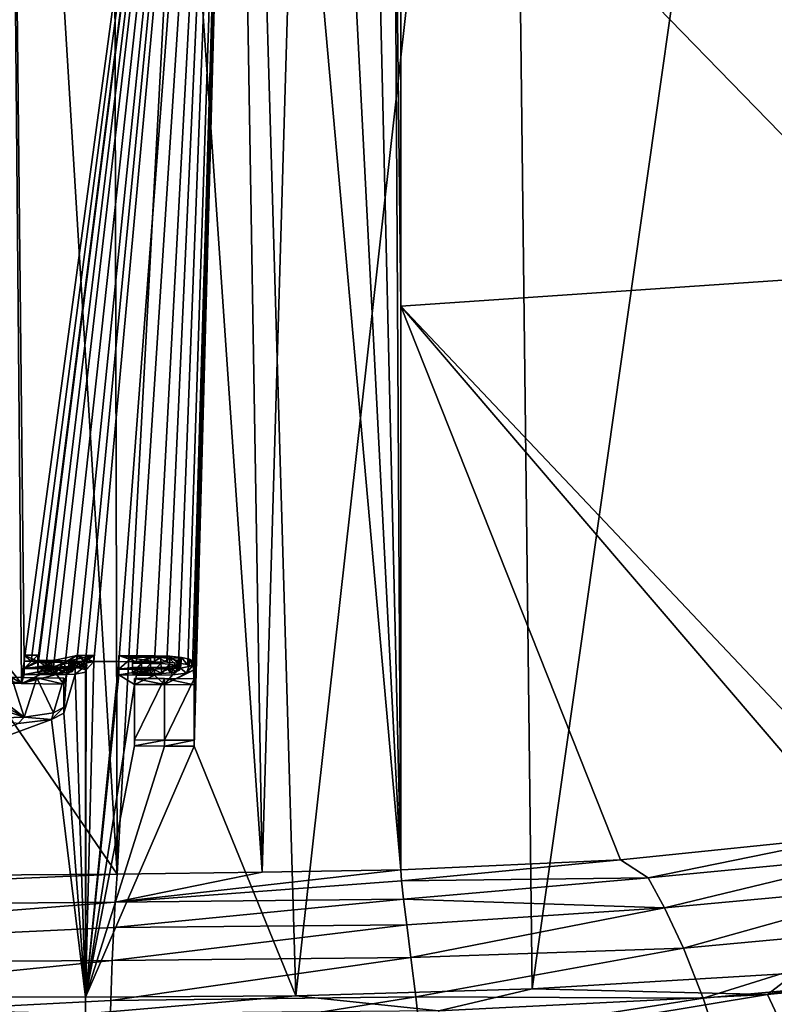
# Model space of a CAD drawing. Units: millimetres. Extents: x -26 to 26, y 0 to 154.
# Drawn here: x 6 to 12, y 138 to 146 of the extents above; entities that cross this region are included whole.
import ezdxf

# ---------------------------------------------------------------- set-up
doc = ezdxf.new("R2010")
doc.units = ezdxf.units.MM
doc.header["$LTSCALE"] = 65.185185
for name, color, linetype in [('106', 7, 'CONTINUOUS'), ('107', 7, 'CONTINUOUS'), ('108', 7, 'CONTINUOUS'), ('109', 7, 'CONTINUOUS'), ('122', 7, 'CONTINUOUS'), ('123', 7, 'CONTINUOUS'), ('126', 7, 'CONTINUOUS'), ('181', 7, 'CONTINUOUS'), ('182', 7, 'CONTINUOUS'), ('183', 7, 'CONTINUOUS'), ('184', 7, 'CONTINUOUS'), ('185', 7, 'CONTINUOUS'), ('186', 7, 'CONTINUOUS'), ('187', 7, 'CONTINUOUS'), ('188', 7, 'CONTINUOUS'), ('189', 7, 'CONTINUOUS'), ('190', 7, 'CONTINUOUS'), ('191', 7, 'CONTINUOUS'), ('192', 7, 'CONTINUOUS'), ('193', 7, 'CONTINUOUS'), ('194', 7, 'CONTINUOUS'), ('195', 7, 'CONTINUOUS'), ('196', 7, 'CONTINUOUS'), ('197', 7, 'CONTINUOUS'), ('198', 7, 'CONTINUOUS'), ('199', 7, 'CONTINUOUS'), ('200', 7, 'CONTINUOUS'), ('201', 7, 'CONTINUOUS'), ('26', 7, 'CONTINUOUS'), ('32', 7, 'CONTINUOUS'), ('39', 7, 'CONTINUOUS'), ('40', 7, 'CONTINUOUS'), ('58', 7, 'CONTINUOUS'), ('59', 7, 'CONTINUOUS'), ('63', 7, 'CONTINUOUS'), ('64', 7, 'CONTINUOUS'), ('83', 7, 'CONTINUOUS')]:
    doc.layers.add(name, color=color, linetype=linetype)

msp = doc.modelspace()

# ---------------------------------------------------------------- linework, layer by layer
at = {"layer": '106', "color": 7, "linetype": 'Continuous'}
for points in [[(7.005, 140.3442, -8.191), (7.005, 140.8123, -4.501), (7.005, 140.8628, -4.501), (7.005, 140.3442, -8.191)], [(7.005, 140.2937, -8.191), (7.005, 140.8123, -4.501), (7.005, 140.3442, -8.191), (7.005, 140.2937, -8.191)]]:
    msp.add_3dface(points, dxfattribs=at)
at = {"layer": '107', "color": 7, "linetype": 'Continuous'}
for points in [[(7.005, 140.8123, -4.501), (7.257, 140.8108, -4.501), (7.005, 140.8628, -4.501), (7.005, 140.8123, -4.501)], [(7.257, 140.8108, -4.501), (7.257, 140.8613, -4.501), (7.005, 140.8628, -4.501), (7.257, 140.8108, -4.501)], [(7.257, 140.8108, -4.501), (7.509, 140.8093, -4.501), (7.257, 140.8613, -4.501), (7.257, 140.8108, -4.501)], [(7.509, 140.8093, -4.501), (7.509, 140.8597, -4.501), (7.257, 140.8613, -4.501), (7.509, 140.8093, -4.501)]]:
    msp.add_3dface(points, dxfattribs=at)
at = {"layer": '108', "color": 7, "linetype": 'Continuous'}
for points in [[(7.509, 140.8093, -4.501), (7.509, 140.2907, -8.191), (7.509, 140.8597, -4.501), (7.509, 140.8093, -4.501)], [(7.509, 140.2907, -8.191), (7.509, 140.3412, -8.191), (7.509, 140.8597, -4.501), (7.509, 140.2907, -8.191)]]:
    msp.add_3dface(points, dxfattribs=at)
at = {"layer": '109', "color": 7, "linetype": 'Continuous'}
for points in [[(7.005, 140.2937, -8.191), (7.005, 140.3442, -8.191), (7.257, 140.3427, -8.191), (7.005, 140.2937, -8.191)], [(7.257, 140.2922, -8.191), (7.005, 140.2937, -8.191), (7.257, 140.3427, -8.191), (7.257, 140.2922, -8.191)], [(7.257, 140.2922, -8.191), (7.257, 140.3427, -8.191), (7.509, 140.3412, -8.191), (7.257, 140.2922, -8.191)], [(7.509, 140.2907, -8.191), (7.257, 140.2922, -8.191), (7.509, 140.3412, -8.191), (7.509, 140.2907, -8.191)]]:
    msp.add_3dface(points, dxfattribs=at)
at = {"layer": '122', "color": 7, "linetype": 'Continuous'}
for points in [[(6.408, 140.8144, -4.51), (6.408, 140.5699, -6.25), (6.408, 140.8649, -4.51), (6.408, 140.8144, -4.51)], [(6.408, 140.8649, -4.51), (6.408, 140.5699, -6.25), (6.408, 140.6204, -6.25), (6.408, 140.8649, -4.51)]]:
    msp.add_3dface(points, dxfattribs=at)
at = {"layer": '123', "color": 7, "linetype": 'Continuous'}
for points in [[(6.408, 140.5699, -6.25), (6.3057, 140.5174, -6.6276), (6.408, 140.6204, -6.25), (6.408, 140.5699, -6.25)], [(6.3057, 140.5174, -6.6276), (6.3215, 140.5719, -6.5985), (6.408, 140.6204, -6.25), (6.3057, 140.5174, -6.6276)], [(6.0233, 140.483, -6.8824), (5.7257, 140.5248, -6.9553), (6.0734, 140.5368, -6.8574), (6.0233, 140.483, -6.8824)], [(6.3057, 140.5174, -6.6276), (6.0233, 140.483, -6.8824), (6.0734, 140.5368, -6.8574), (6.3057, 140.5174, -6.6276)], [(6.3057, 140.5174, -6.6276), (6.0734, 140.5368, -6.8574), (6.3215, 140.5719, -6.5985), (6.3057, 140.5174, -6.6276)]]:
    msp.add_3dface(points, dxfattribs=at)
at = {"layer": '126', "color": 7, "linetype": 'Continuous'}
for points in [[(5.6916, 140.8258, -4.4551), (6.0508, 140.8212, -4.4754), (5.766, 140.8756, -4.4578), (5.6916, 140.8258, -4.4551)], [(6.0508, 140.8212, -4.4754), (5.9692, 140.873, -4.469), (5.766, 140.8756, -4.4578), (6.0508, 140.8212, -4.4754)], [(6.0508, 140.8212, -4.4754), (6.1825, 140.8693, -4.4871), (5.9692, 140.873, -4.469), (6.0508, 140.8212, -4.4754)], [(6.0508, 140.8212, -4.4754), (6.408, 140.8144, -4.51), (6.1825, 140.8693, -4.4871), (6.0508, 140.8212, -4.4754)], [(6.408, 140.8144, -4.51), (6.408, 140.8649, -4.51), (6.1825, 140.8693, -4.4871), (6.408, 140.8144, -4.51)]]:
    msp.add_3dface(points, dxfattribs=at)
at = {"layer": '181', "color": 7, "linetype": 'Continuous'}
for points in [[(6.872, 141.0055, -3.132), (7.022, 141.0046, -3.132), (6.872, 141.056, -3.132), (6.872, 141.0055, -3.132)], [(7.022, 141.0046, -3.132), (7.172, 141.0037, -3.132), (6.872, 141.056, -3.132), (7.022, 141.0046, -3.132)], [(6.872, 141.056, -3.132), (7.172, 141.0037, -3.132), (7.172, 141.0542, -3.132), (6.872, 141.056, -3.132)]]:
    msp.add_3dface(points, dxfattribs=at)
at = {"layer": '182', "color": 7, "linetype": 'Continuous'}
for points in [[(7.172, 141.0037, -3.132), (7.2786, 141.001, -3.147), (7.172, 141.0542, -3.132), (7.172, 141.0037, -3.132)], [(7.2786, 141.001, -3.147), (7.3008, 141.0499, -3.1574), (7.172, 141.0542, -3.132), (7.2786, 141.001, -3.147)], [(7.2786, 141.001, -3.147), (7.3768, 140.9929, -3.2001), (7.3008, 141.0499, -3.1574), (7.2786, 141.001, -3.147)], [(7.3768, 140.9929, -3.2001), (7.3997, 141.0403, -3.2211), (7.3008, 141.0499, -3.1574), (7.3768, 140.9929, -3.2001)], [(7.3768, 140.9929, -3.2001), (7.4534, 140.9801, -3.288), (7.3997, 141.0403, -3.2211), (7.3768, 140.9929, -3.2001)], [(7.4534, 140.9801, -3.288), (7.469, 141.0253, -3.3245), (7.3997, 141.0403, -3.2211), (7.4534, 140.9801, -3.288)], [(7.4534, 140.9801, -3.288), (7.4949, 140.9644, -3.3977), (7.469, 141.0253, -3.3245), (7.4534, 140.9801, -3.288)], [(7.4949, 140.9644, -3.3977), (7.5036, 141.0097, -3.4342), (7.469, 141.0253, -3.3245), (7.4949, 140.9644, -3.3977)], [(7.4949, 140.9644, -3.3977), (7.509, 140.9479, -3.5145), (7.5036, 141.0097, -3.4342), (7.4949, 140.9644, -3.3977)], [(7.509, 140.9479, -3.5145), (7.509, 140.9937, -3.5478), (7.5036, 141.0097, -3.4342), (7.509, 140.9479, -3.5145)], [(7.3242, 140.894, -3.9061), (7.172, 140.8905, -3.938), (7.2961, 140.943, -3.9178), (7.3242, 140.894, -3.9061)], [(7.172, 140.8905, -3.938), (7.172, 140.941, -3.938), (7.2961, 140.943, -3.9178), (7.172, 140.8905, -3.938)], [(7.3242, 140.894, -3.9061), (7.2961, 140.943, -3.9178), (7.393, 140.9505, -3.8607), (7.3242, 140.894, -3.9061)], [(7.4438, 140.9075, -3.8049), (7.3242, 140.894, -3.9061), (7.393, 140.9505, -3.8607), (7.4438, 140.9075, -3.8049)], [(7.4438, 140.9075, -3.8049), (7.393, 140.9505, -3.8607), (7.4629, 140.9634, -3.7653), (7.4438, 140.9075, -3.8049)], [(7.5035, 140.9323, -3.6259), (7.4438, 140.9075, -3.8049), (7.5, 140.978, -3.6602), (7.5035, 140.9323, -3.6259)], [(7.4438, 140.9075, -3.8049), (7.4629, 140.9634, -3.7653), (7.5, 140.978, -3.6602), (7.4438, 140.9075, -3.8049)], [(7.5035, 140.9323, -3.6259), (7.5, 140.978, -3.6602), (7.509, 140.9937, -3.5478), (7.5035, 140.9323, -3.6259)], [(7.509, 140.9479, -3.5145), (7.5035, 140.9323, -3.6259), (7.509, 140.9937, -3.5478), (7.509, 140.9479, -3.5145)]]:
    msp.add_3dface(points, dxfattribs=at)
at = {"layer": '183', "color": 7, "linetype": 'Continuous'}
for points in [[(6.872, 140.8922, -3.938), (6.872, 140.9427, -3.938), (7.172, 140.941, -3.938), (6.872, 140.8922, -3.938)], [(7.022, 140.8914, -3.938), (6.872, 140.8922, -3.938), (7.172, 140.941, -3.938), (7.022, 140.8914, -3.938)], [(7.172, 140.8905, -3.938), (7.022, 140.8914, -3.938), (7.172, 140.941, -3.938), (7.172, 140.8905, -3.938)]]:
    msp.add_3dface(points, dxfattribs=at)
at = {"layer": '184', "color": 7, "linetype": 'Continuous'}
for points in [[(6.872, 141.0055, -3.132), (6.872, 141.056, -3.132), (6.872, 140.9427, -3.938), (6.872, 141.0055, -3.132)], [(6.872, 140.8922, -3.938), (6.872, 141.0055, -3.132), (6.872, 140.9427, -3.938), (6.872, 140.8922, -3.938)]]:
    msp.add_3dface(points, dxfattribs=at)
at = {"layer": '185', "color": 7, "linetype": 'Continuous'}
for points in [[(7.139, 141.0409, -3.228), (6.989, 140.9913, -3.228), (6.989, 141.0418, -3.228), (7.139, 141.0409, -3.228)], [(7.064, 140.9909, -3.228), (6.989, 140.9913, -3.228), (7.139, 141.0409, -3.228), (7.064, 140.9909, -3.228)], [(7.139, 140.9904, -3.228), (7.064, 140.9909, -3.228), (7.139, 141.0409, -3.228), (7.139, 140.9904, -3.228)]]:
    msp.add_3dface(points, dxfattribs=at)
at = {"layer": '186', "color": 7, "linetype": 'Continuous'}
for points in [[(6.989, 140.9913, -3.228), (6.989, 140.9049, -3.843), (6.989, 141.0418, -3.228), (6.989, 140.9913, -3.228)], [(6.989, 140.9049, -3.843), (6.989, 140.9554, -3.843), (6.989, 141.0418, -3.228), (6.989, 140.9049, -3.843)]]:
    msp.add_3dface(points, dxfattribs=at)
at = {"layer": '187', "color": 7, "linetype": 'Continuous'}
for points in [[(6.989, 140.9049, -3.843), (7.064, 140.9045, -3.843), (6.989, 140.9554, -3.843), (6.989, 140.9049, -3.843)], [(7.064, 140.9045, -3.843), (7.139, 140.904, -3.843), (6.989, 140.9554, -3.843), (7.064, 140.9045, -3.843)], [(7.139, 140.904, -3.843), (7.139, 140.9545, -3.843), (6.989, 140.9554, -3.843), (7.139, 140.904, -3.843)]]:
    msp.add_3dface(points, dxfattribs=at)
at = {"layer": '188', "color": 7, "linetype": 'Continuous'}
for points in [[(7.139, 140.9904, -3.228), (7.139, 141.0409, -3.228), (7.2266, 141.0391, -3.2376), (7.139, 140.9904, -3.228)], [(7.227, 140.9887, -3.2369), (7.139, 140.9904, -3.228), (7.2266, 141.0391, -3.2376), (7.227, 140.9887, -3.2369)], [(7.227, 140.9887, -3.2369), (7.2266, 141.0391, -3.2376), (7.3039, 141.0326, -3.2801), (7.227, 140.9887, -3.2369)], [(7.3006, 140.9825, -3.2777), (7.227, 140.9887, -3.2369), (7.3039, 141.0326, -3.2801), (7.3006, 140.9825, -3.2777)], [(7.3552, 140.9725, -3.3467), (7.3006, 140.9825, -3.2777), (7.3039, 141.0326, -3.2801), (7.3552, 140.9725, -3.3467)], [(7.3552, 140.9725, -3.3467), (7.3039, 141.0326, -3.2801), (7.3777, 141.013, -3.4166), (7.3552, 140.9725, -3.3467)], [(7.3803, 140.9595, -3.4374), (7.3552, 140.9725, -3.3467), (7.3777, 141.013, -3.4166), (7.3803, 140.9595, -3.4374)], [(7.3803, 140.9595, -3.4374), (7.3777, 141.013, -3.4166), (7.3883, 140.9928, -3.5595), (7.3803, 140.9595, -3.4374)], [(7.2341, 140.9056, -3.8279), (7.2779, 140.9586, -3.8077), (7.139, 140.9545, -3.843), (7.2341, 140.9056, -3.8279)], [(7.139, 140.904, -3.843), (7.2341, 140.9056, -3.8279), (7.139, 140.9545, -3.843), (7.139, 140.904, -3.843)], [(7.2341, 140.9056, -3.8279), (7.3086, 140.9113, -3.7838), (7.2779, 140.9586, -3.8077), (7.2341, 140.9056, -3.8279)], [(7.3602, 140.9207, -3.7147), (7.3669, 140.9737, -3.6966), (7.2779, 140.9586, -3.8077), (7.3602, 140.9207, -3.7147)], [(7.3086, 140.9113, -3.7838), (7.3602, 140.9207, -3.7147), (7.2779, 140.9586, -3.8077), (7.3086, 140.9113, -3.7838)], [(7.3602, 140.9207, -3.7147), (7.3832, 140.9328, -3.6276), (7.3669, 140.9737, -3.6966), (7.3602, 140.9207, -3.7147)], [(7.3832, 140.9328, -3.6276), (7.3883, 140.9928, -3.5595), (7.3669, 140.9737, -3.6966), (7.3832, 140.9328, -3.6276)], [(7.3896, 140.946, -3.5331), (7.3803, 140.9595, -3.4374), (7.3883, 140.9928, -3.5595), (7.3896, 140.946, -3.5331)], [(7.3832, 140.9328, -3.6276), (7.3896, 140.946, -3.5331), (7.3883, 140.9928, -3.5595), (7.3832, 140.9328, -3.6276)]]:
    msp.add_3dface(points, dxfattribs=at)
at = {"layer": '189', "color": 7, "linetype": 'Continuous'}
for points in [[(6.076, 141.0098, -3.132), (6.133, 141.0096, -3.132), (6.076, 141.0603, -3.132), (6.076, 141.0098, -3.132)], [(6.133, 141.0096, -3.132), (6.19, 141.0093, -3.132), (6.076, 141.0603, -3.132), (6.133, 141.0096, -3.132)], [(6.076, 141.0603, -3.132), (6.19, 141.0093, -3.132), (6.19, 141.0598, -3.132), (6.076, 141.0603, -3.132)]]:
    msp.add_3dface(points, dxfattribs=at)
at = {"layer": '190', "color": 7, "linetype": 'Continuous'}
for points in [[(6.19, 141.0093, -3.132), (6.19, 140.9646, -3.45), (6.19, 141.0598, -3.132), (6.19, 141.0093, -3.132)], [(6.19, 140.9646, -3.45), (6.19, 141.0151, -3.45), (6.19, 141.0598, -3.132), (6.19, 140.9646, -3.45)]]:
    msp.add_3dface(points, dxfattribs=at)
at = {"layer": '191', "color": 7, "linetype": 'Continuous'}
for points in [[(6.19, 140.9646, -3.45), (6.256, 140.9642, -3.45), (6.19, 141.0151, -3.45), (6.19, 140.9646, -3.45)], [(6.256, 140.9642, -3.45), (6.322, 140.9639, -3.45), (6.19, 141.0151, -3.45), (6.256, 140.9642, -3.45)], [(6.322, 140.9639, -3.45), (6.322, 141.0144, -3.45), (6.19, 141.0151, -3.45), (6.322, 140.9639, -3.45)]]:
    msp.add_3dface(points, dxfattribs=at)
at = {"layer": '192', "color": 7, "linetype": 'Continuous'}
for points in [[(6.5199, 141.0075, -3.132), (6.5199, 141.058, -3.132), (6.322, 141.0144, -3.45), (6.5199, 141.0075, -3.132)], [(6.322, 140.9639, -3.45), (6.421, 140.9857, -3.291), (6.322, 141.0144, -3.45), (6.322, 140.9639, -3.45)], [(6.421, 140.9857, -3.291), (6.5199, 141.0075, -3.132), (6.322, 141.0144, -3.45), (6.421, 140.9857, -3.291)]]:
    msp.add_3dface(points, dxfattribs=at)
at = {"layer": '193', "color": 7, "linetype": 'Continuous'}
for points in [[(6.5199, 141.0075, -3.132), (6.5906, 141.0071, -3.132), (6.5199, 141.058, -3.132), (6.5199, 141.0075, -3.132)], [(6.5906, 141.0071, -3.132), (6.6613, 141.0067, -3.132), (6.5199, 141.058, -3.132), (6.5906, 141.0071, -3.132)], [(6.6613, 141.0067, -3.132), (6.6613, 141.0572, -3.132), (6.5199, 141.058, -3.132), (6.6613, 141.0067, -3.132)]]:
    msp.add_3dface(points, dxfattribs=at)
at = {"layer": '194', "color": 7, "linetype": 'Continuous'}
for points in [[(6.5567, 140.9837, -3.3), (6.4521, 140.9606, -3.468), (6.6613, 141.0572, -3.132), (6.5567, 140.9837, -3.3)], [(6.4521, 140.9606, -3.468), (6.4521, 141.0111, -3.468), (6.6613, 141.0572, -3.132), (6.4521, 140.9606, -3.468)], [(6.6613, 141.0067, -3.132), (6.5567, 140.9837, -3.3), (6.6613, 141.0572, -3.132), (6.6613, 141.0067, -3.132)]]:
    msp.add_3dface(points, dxfattribs=at)
at = {"layer": '195', "color": 7, "linetype": 'Continuous'}
for points in [[(6.4521, 140.9606, -3.468), (6.5428, 140.9507, -3.5355), (6.4521, 141.0111, -3.468), (6.4521, 140.9606, -3.468)], [(6.5428, 140.9507, -3.5355), (6.5402, 141.0016, -3.5326), (6.4521, 141.0111, -3.468), (6.5428, 140.9507, -3.5355)], [(6.5428, 140.9507, -3.5355), (6.5894, 140.9897, -3.6152), (6.5402, 141.0016, -3.5326), (6.5428, 140.9507, -3.5355)], [(6.4315, 140.896, -3.9287), (6.346, 140.8952, -3.938), (6.4324, 140.9466, -3.928), (6.4315, 140.896, -3.9287)], [(6.346, 140.8952, -3.938), (6.346, 140.9457, -3.938), (6.4324, 140.9466, -3.928), (6.346, 140.8952, -3.938)], [(6.504, 140.9, -3.8978), (6.4315, 140.896, -3.9287), (6.5038, 140.9503, -3.8989), (6.504, 140.9, -3.8978)], [(6.4315, 140.896, -3.9287), (6.4324, 140.9466, -3.928), (6.5038, 140.9503, -3.8989), (6.4315, 140.896, -3.9287)], [(6.504, 140.9, -3.8978), (6.5038, 140.9503, -3.8989), (6.5903, 140.966, -3.784), (6.504, 140.9, -3.8978)], [(6.5909, 140.9158, -3.7816), (6.504, 140.9, -3.8978), (6.5903, 140.966, -3.784), (6.5909, 140.9158, -3.7816)], [(6.5428, 140.9507, -3.5355), (6.5983, 140.9348, -3.6459), (6.5894, 140.9897, -3.6152), (6.5428, 140.9507, -3.5355)], [(6.5983, 140.9348, -3.6459), (6.6041, 140.9772, -3.7035), (6.5894, 140.9897, -3.6152), (6.5983, 140.9348, -3.6459)], [(6.5909, 140.9158, -3.7816), (6.5903, 140.966, -3.784), (6.6041, 140.9772, -3.7035), (6.5909, 140.9158, -3.7816)], [(6.5983, 140.9348, -3.6459), (6.5909, 140.9158, -3.7816), (6.6041, 140.9772, -3.7035), (6.5983, 140.9348, -3.6459)]]:
    msp.add_3dface(points, dxfattribs=at)
at = {"layer": '196', "color": 7, "linetype": 'Continuous'}
for points in [[(6.076, 140.8966, -3.938), (6.076, 140.9471, -3.938), (6.346, 140.9457, -3.938), (6.076, 140.8966, -3.938)], [(6.211, 140.8959, -3.938), (6.076, 140.8966, -3.938), (6.346, 140.9457, -3.938), (6.211, 140.8959, -3.938)], [(6.346, 140.8952, -3.938), (6.211, 140.8959, -3.938), (6.346, 140.9457, -3.938), (6.346, 140.8952, -3.938)]]:
    msp.add_3dface(points, dxfattribs=at)
at = {"layer": '197', "color": 7, "linetype": 'Continuous'}
for points in [[(6.076, 141.0098, -3.132), (6.076, 141.0603, -3.132), (6.076, 140.9471, -3.938), (6.076, 141.0098, -3.132)], [(6.076, 140.8966, -3.938), (6.076, 141.0098, -3.132), (6.076, 140.9471, -3.938), (6.076, 140.8966, -3.938)]]:
    msp.add_3dface(points, dxfattribs=at)
at = {"layer": '198', "color": 7, "linetype": 'Continuous'}
for points in [[(6.19, 140.9093, -3.843), (6.265, 140.9089, -3.843), (6.19, 140.9598, -3.843), (6.19, 140.9093, -3.843)], [(6.265, 140.9089, -3.843), (6.34, 140.9085, -3.843), (6.19, 140.9598, -3.843), (6.265, 140.9089, -3.843)], [(6.19, 140.9598, -3.843), (6.34, 140.9085, -3.843), (6.34, 140.959, -3.843), (6.19, 140.9598, -3.843)]]:
    msp.add_3dface(points, dxfattribs=at)
at = {"layer": '199', "color": 7, "linetype": 'Continuous'}
for points in [[(6.3048, 140.9505, -3.546), (6.3048, 141.001, -3.546), (6.4103, 140.9978, -3.5647), (6.3048, 140.9505, -3.546)], [(6.3697, 140.9494, -3.5509), (6.3048, 140.9505, -3.546), (6.4103, 140.9978, -3.5647), (6.3697, 140.9494, -3.5509)], [(6.4265, 140.946, -3.5734), (6.3697, 140.9494, -3.5509), (6.4103, 140.9978, -3.5647), (6.4265, 140.946, -3.5734)], [(6.4265, 140.946, -3.5734), (6.4103, 140.9978, -3.5647), (6.4748, 140.9883, -3.6299), (6.4265, 140.946, -3.5734)], [(6.4038, 140.9095, -3.8336), (6.4404, 140.9629, -3.812), (6.34, 140.959, -3.843), (6.4038, 140.9095, -3.8336)], [(6.34, 140.9085, -3.843), (6.4038, 140.9095, -3.8336), (6.34, 140.959, -3.843), (6.34, 140.9085, -3.843)], [(6.4038, 140.9095, -3.8336), (6.4535, 140.9143, -3.7974), (6.4404, 140.9629, -3.812), (6.4038, 140.9095, -3.8336)], [(6.4674, 140.9399, -3.6148), (6.4265, 140.946, -3.5734), (6.4748, 140.9883, -3.6299), (6.4674, 140.9399, -3.6148)], [(6.4825, 140.9221, -3.741), (6.4838, 140.9747, -3.726), (6.4404, 140.9629, -3.812), (6.4825, 140.9221, -3.741)], [(6.4535, 140.9143, -3.7974), (6.4825, 140.9221, -3.741), (6.4404, 140.9629, -3.812), (6.4535, 140.9143, -3.7974)], [(6.485, 140.9315, -3.6743), (6.4674, 140.9399, -3.6148), (6.4748, 140.9883, -3.6299), (6.485, 140.9315, -3.6743)], [(6.485, 140.9315, -3.6743), (6.4748, 140.9883, -3.6299), (6.4838, 140.9747, -3.726), (6.485, 140.9315, -3.6743)], [(6.4825, 140.9221, -3.741), (6.485, 140.9315, -3.6743), (6.4838, 140.9747, -3.726), (6.4825, 140.9221, -3.741)]]:
    msp.add_3dface(points, dxfattribs=at)
at = {"layer": '200', "color": 7, "linetype": 'Continuous'}
for points in [[(6.19, 140.9511, -3.546), (6.19, 141.0016, -3.546), (6.3048, 141.001, -3.546), (6.19, 140.9511, -3.546)], [(6.2474, 140.9508, -3.546), (6.19, 140.9511, -3.546), (6.3048, 141.001, -3.546), (6.2474, 140.9508, -3.546)], [(6.3048, 140.9505, -3.546), (6.2474, 140.9508, -3.546), (6.3048, 141.001, -3.546), (6.3048, 140.9505, -3.546)]]:
    msp.add_3dface(points, dxfattribs=at)
at = {"layer": '201', "color": 7, "linetype": 'Continuous'}
for points in [[(6.19, 140.9511, -3.546), (6.19, 140.9093, -3.843), (6.19, 141.0016, -3.546), (6.19, 140.9511, -3.546)], [(6.19, 140.9093, -3.843), (6.19, 140.9598, -3.843), (6.19, 141.0016, -3.546), (6.19, 140.9093, -3.843)]]:
    msp.add_3dface(points, dxfattribs=at)
at = {"layer": '26', "color": 7, "linetype": 'Continuous'}
for points in [[(11.1026, 139.3332, 25.6661), (11.3337, 139.1823, 25.0223), (13.0719, 139.5351, 25.6322), (11.1026, 139.3332, 25.6661)], [(13.0719, 139.5351, 25.6322), (11.3337, 139.1823, 25.0223), (13.2988, 139.3699, 24.7701), (13.0719, 139.5351, 25.6322)], [(11.3337, 139.1823, 25.0223), (11.4731, 138.9289, 24.4856), (13.2988, 139.3699, 24.7701), (11.3337, 139.1823, 25.0223)], [(13.2988, 139.3699, 24.7701), (11.4731, 138.9289, 24.4856), (13.5314, 139.1192, 23.9987), (13.2988, 139.3699, 24.7701)], [(9.25, 139.2495, 25.6801), (9.2566, 139.1551, 25.3162), (11.1026, 139.3332, 25.6661), (9.25, 139.2495, 25.6801)], [(11.1026, 139.3332, 25.6661), (9.2566, 139.1551, 25.3162), (11.3337, 139.1823, 25.0223), (11.1026, 139.3332, 25.6661)], [(9.2566, 139.1551, 25.3162), (9.2737, 139.0006, 24.9961), (11.3337, 139.1823, 25.0223), (9.2566, 139.1551, 25.3162)], [(11.3337, 139.1823, 25.0223), (9.2737, 139.0006, 24.9961), (11.4731, 138.9289, 24.4856), (11.3337, 139.1823, 25.0223)], [(11.4731, 138.9289, 24.4856), (11.632, 138.5893, 24.0306), (13.5314, 139.1192, 23.9987), (11.4731, 138.9289, 24.4856)], [(13.5314, 139.1192, 23.9987), (11.632, 138.5893, 24.0306), (13.7885, 138.7889, 23.2972), (13.5314, 139.1192, 23.9987)], [(9.2737, 139.0006, 24.9961), (9.3002, 138.7851, 24.7182), (11.4731, 138.9289, 24.4856), (9.2737, 139.0006, 24.9961)], [(9.3002, 138.7851, 24.7182), (9.3347, 138.5094, 24.4789), (11.4731, 138.9289, 24.4856), (9.3002, 138.7851, 24.7182)], [(11.4731, 138.9289, 24.4856), (9.3347, 138.5094, 24.4789), (11.632, 138.5893, 24.0306), (11.4731, 138.9289, 24.4856)], [(11.632, 138.5893, 24.0306), (11.7997, 138.1663, 23.6351), (13.7885, 138.7889, 23.2972), (11.632, 138.5893, 24.0306)], [(13.7885, 138.7889, 23.2972), (11.7997, 138.1663, 23.6351), (14.0545, 138.3733, 22.6479), (13.7885, 138.7889, 23.2972)], [(9.3347, 138.5094, 24.4789), (9.3751, 138.1771, 24.2745), (11.632, 138.5893, 24.0306), (9.3347, 138.5094, 24.4789)], [(11.632, 138.5893, 24.0306), (9.3751, 138.1771, 24.2745), (11.7997, 138.1663, 23.6351), (11.632, 138.5893, 24.0306)], [(11.7997, 138.1663, 23.6351), (11.9659, 137.6556, 23.2811), (14.0545, 138.3733, 22.6479), (11.7997, 138.1663, 23.6351)], [(14.0545, 138.3733, 22.6479), (11.9659, 137.6556, 23.2811), (14.314, 137.8566, 22.0395), (14.0545, 138.3733, 22.6479)], [(9.3751, 138.1771, 24.2745), (9.4188, 137.793, 24.0993), (11.7997, 138.1663, 23.6351), (9.3751, 138.1771, 24.2745)], [(11.7997, 138.1663, 23.6351), (9.4188, 137.793, 24.0993), (11.9659, 137.6556, 23.2811), (11.7997, 138.1663, 23.6351)]]:
    msp.add_3dface(points, dxfattribs=at)
at = {"layer": '32', "color": 7, "linetype": 'Continuous'}
for points in [[(5.9314, 154.4459, 92.4649), (6.0508, 140.8212, -4.4754), (5.901, 141.0107, -3.132), (5.9314, 154.4459, 92.4649)], [(5.9314, 154.4459, 92.4649), (7.8891, 154.4088, 92.2826), (6.076, 141.0098, -3.132), (5.9314, 154.4459, 92.4649)], [(6.0508, 140.8212, -4.4754), (5.9314, 154.4459, 92.4649), (6.076, 141.0098, -3.132), (6.0508, 140.8212, -4.4754)], [(6.076, 141.0098, -3.132), (7.8891, 154.4088, 92.2826), (6.133, 141.0096, -3.132), (6.076, 141.0098, -3.132)], [(6.133, 141.0096, -3.132), (7.8891, 154.4088, 92.2826), (6.19, 141.0093, -3.132), (6.133, 141.0096, -3.132)], [(6.19, 141.0093, -3.132), (7.8891, 154.4088, 92.2826), (6.19, 140.9646, -3.45), (6.19, 141.0093, -3.132)], [(6.19, 140.9646, -3.45), (7.8891, 154.4088, 92.2826), (6.256, 140.9642, -3.45), (6.19, 140.9646, -3.45)], [(6.256, 140.9642, -3.45), (7.8891, 154.4088, 92.2826), (6.322, 140.9639, -3.45), (6.256, 140.9642, -3.45)], [(6.322, 140.9639, -3.45), (7.8891, 154.4088, 92.2826), (6.421, 140.9857, -3.291), (6.322, 140.9639, -3.45)], [(6.421, 140.9857, -3.291), (7.8891, 154.4088, 92.2826), (6.5199, 141.0075, -3.132), (6.421, 140.9857, -3.291)], [(6.5199, 141.0075, -3.132), (7.8891, 154.4088, 92.2826), (6.5906, 141.0071, -3.132), (6.5199, 141.0075, -3.132)], [(6.5906, 141.0071, -3.132), (7.8891, 154.4088, 92.2826), (6.6613, 141.0067, -3.132), (6.5906, 141.0071, -3.132)], [(7.8891, 154.4088, 92.2826), (6.872, 141.0055, -3.132), (6.6613, 141.0067, -3.132), (7.8891, 154.4088, 92.2826)], [(6.872, 141.0055, -3.132), (7.8891, 154.4088, 92.2826), (7.022, 141.0046, -3.132), (6.872, 141.0055, -3.132)], [(7.022, 141.0046, -3.132), (7.8891, 154.4088, 92.2826), (7.172, 141.0037, -3.132), (7.022, 141.0046, -3.132)], [(7.172, 141.0037, -3.132), (7.8891, 154.4088, 92.2826), (7.2786, 141.001, -3.147), (7.172, 141.0037, -3.132)], [(7.2786, 141.001, -3.147), (7.8891, 154.4088, 92.2826), (7.3768, 140.9929, -3.2001), (7.2786, 141.001, -3.147)], [(7.3768, 140.9929, -3.2001), (7.8891, 154.4088, 92.2826), (7.4534, 140.9801, -3.288), (7.3768, 140.9929, -3.2001)], [(7.4534, 140.9801, -3.288), (7.8891, 154.4088, 92.2826), (7.4949, 140.9644, -3.3977), (7.4534, 140.9801, -3.288)], [(7.4949, 140.9644, -3.3977), (7.8891, 154.4088, 92.2826), (7.509, 140.9479, -3.5145), (7.4949, 140.9644, -3.3977)], [(7.8891, 154.4088, 92.2826), (8.3642, 138.1855, -23.1291), (7.509, 140.2907, -8.191), (7.8891, 154.4088, 92.2826)], [(7.509, 140.8093, -4.501), (7.8891, 154.4088, 92.2826), (7.509, 140.2907, -8.191), (7.509, 140.8093, -4.501)], [(7.8891, 154.4088, 92.2826), (7.509, 140.8093, -4.501), (7.509, 140.9479, -3.5145), (7.8891, 154.4088, 92.2826)], [(10.1668, 154.2975, 91.6132), (8.3642, 138.1855, -23.1291), (7.8891, 154.4088, 92.2826), (10.1668, 154.2975, 91.6132)], [(10.3575, 138.2443, -22.599), (8.3642, 138.1855, -23.1291), (10.1668, 154.2975, 91.6132), (10.3575, 138.2443, -22.599)], [(12.6028, 154.0802, 90.2337), (10.3575, 138.2443, -22.599), (10.1668, 154.2975, 91.6132), (12.6028, 154.0802, 90.2337)], [(12.5739, 138.378, -21.4959), (10.3575, 138.2443, -22.599), (12.6028, 154.0802, 90.2337), (12.5739, 138.378, -21.4959)], [(6.0508, 140.8212, -4.4754), (5.6916, 140.8258, -4.4551), (5.901, 141.0107, -3.132), (6.0508, 140.8212, -4.4754)], [(6.0508, 140.8212, -4.4754), (6.076, 141.0098, -3.132), (6.076, 140.8966, -3.938), (6.0508, 140.8212, -4.4754)], [(6.5567, 140.9837, -3.3), (6.6613, 141.0067, -3.132), (6.5983, 140.9348, -3.6459), (6.5567, 140.9837, -3.3)], [(6.872, 141.0055, -3.132), (6.5908, 138.1749, -23.2842), (6.6613, 141.0067, -3.132), (6.872, 141.0055, -3.132)], [(6.6613, 141.0067, -3.132), (6.5908, 138.1749, -23.2842), (6.5983, 140.9348, -3.6459), (6.6613, 141.0067, -3.132)], [(6.5908, 138.1749, -23.2842), (6.872, 141.0055, -3.132), (6.872, 140.8922, -3.938), (6.5908, 138.1749, -23.2842)], [(6.2474, 140.9508, -3.546), (6.19, 140.9093, -3.843), (6.19, 140.9511, -3.546), (6.2474, 140.9508, -3.546)], [(6.265, 140.9089, -3.843), (6.19, 140.9093, -3.843), (6.2474, 140.9508, -3.546), (6.265, 140.9089, -3.843)], [(6.3048, 140.9505, -3.546), (6.265, 140.9089, -3.843), (6.2474, 140.9508, -3.546), (6.3048, 140.9505, -3.546)], [(6.34, 140.9085, -3.843), (6.265, 140.9089, -3.843), (6.3048, 140.9505, -3.546), (6.34, 140.9085, -3.843)], [(6.3697, 140.9494, -3.5509), (6.34, 140.9085, -3.843), (6.3048, 140.9505, -3.546), (6.3697, 140.9494, -3.5509)], [(6.4038, 140.9095, -3.8336), (6.34, 140.9085, -3.843), (6.3697, 140.9494, -3.5509), (6.4038, 140.9095, -3.8336)], [(6.4265, 140.946, -3.5734), (6.4038, 140.9095, -3.8336), (6.3697, 140.9494, -3.5509), (6.4265, 140.946, -3.5734)], [(6.4535, 140.9143, -3.7974), (6.4038, 140.9095, -3.8336), (6.4265, 140.946, -3.5734), (6.4535, 140.9143, -3.7974)], [(6.4674, 140.9399, -3.6148), (6.4535, 140.9143, -3.7974), (6.4265, 140.946, -3.5734), (6.4674, 140.9399, -3.6148)], [(6.4521, 140.9606, -3.468), (6.5567, 140.9837, -3.3), (6.5428, 140.9507, -3.5355), (6.4521, 140.9606, -3.468)], [(6.4825, 140.9221, -3.741), (6.4535, 140.9143, -3.7974), (6.4674, 140.9399, -3.6148), (6.4825, 140.9221, -3.741)], [(6.485, 140.9315, -3.6743), (6.4825, 140.9221, -3.741), (6.4674, 140.9399, -3.6148), (6.485, 140.9315, -3.6743)], [(6.5909, 140.9158, -3.7816), (6.5908, 138.1749, -23.2842), (6.504, 140.9, -3.8978), (6.5909, 140.9158, -3.7816)], [(6.5428, 140.9507, -3.5355), (6.5567, 140.9837, -3.3), (6.5983, 140.9348, -3.6459), (6.5428, 140.9507, -3.5355)], [(6.5983, 140.9348, -3.6459), (6.5908, 138.1749, -23.2842), (6.5909, 140.9158, -3.7816), (6.5983, 140.9348, -3.6459)], [(6.989, 140.9049, -3.843), (6.989, 140.9913, -3.228), (7.064, 140.9909, -3.228), (6.989, 140.9049, -3.843)], [(7.064, 140.9045, -3.843), (6.989, 140.9049, -3.843), (7.064, 140.9909, -3.228), (7.064, 140.9045, -3.843)], [(7.139, 140.9904, -3.228), (7.064, 140.9045, -3.843), (7.064, 140.9909, -3.228), (7.139, 140.9904, -3.228)], [(7.139, 140.904, -3.843), (7.064, 140.9045, -3.843), (7.139, 140.9904, -3.228), (7.139, 140.904, -3.843)], [(7.227, 140.9887, -3.2369), (7.139, 140.904, -3.843), (7.139, 140.9904, -3.228), (7.227, 140.9887, -3.2369)], [(7.2341, 140.9056, -3.8279), (7.139, 140.904, -3.843), (7.227, 140.9887, -3.2369), (7.2341, 140.9056, -3.8279)], [(7.3006, 140.9825, -3.2777), (7.2341, 140.9056, -3.8279), (7.227, 140.9887, -3.2369), (7.3006, 140.9825, -3.2777)], [(7.3086, 140.9113, -3.7838), (7.2341, 140.9056, -3.8279), (7.3006, 140.9825, -3.2777), (7.3086, 140.9113, -3.7838)], [(7.509, 140.8093, -4.501), (7.257, 140.8108, -4.501), (7.5035, 140.9323, -3.6259), (7.509, 140.8093, -4.501)], [(7.5035, 140.9323, -3.6259), (7.257, 140.8108, -4.501), (7.4438, 140.9075, -3.8049), (7.5035, 140.9323, -3.6259)], [(7.3552, 140.9725, -3.3467), (7.3086, 140.9113, -3.7838), (7.3006, 140.9825, -3.2777), (7.3552, 140.9725, -3.3467)], [(7.3602, 140.9207, -3.7147), (7.3086, 140.9113, -3.7838), (7.3552, 140.9725, -3.3467), (7.3602, 140.9207, -3.7147)], [(7.3803, 140.9595, -3.4374), (7.3602, 140.9207, -3.7147), (7.3552, 140.9725, -3.3467), (7.3803, 140.9595, -3.4374)], [(7.3832, 140.9328, -3.6276), (7.3602, 140.9207, -3.7147), (7.3803, 140.9595, -3.4374), (7.3832, 140.9328, -3.6276)], [(7.3896, 140.946, -3.5331), (7.3832, 140.9328, -3.6276), (7.3803, 140.9595, -3.4374), (7.3896, 140.946, -3.5331)], [(7.509, 140.9479, -3.5145), (7.509, 140.8093, -4.501), (7.5035, 140.9323, -3.6259), (7.509, 140.9479, -3.5145)], [(6.211, 140.8959, -3.938), (6.0508, 140.8212, -4.4754), (6.076, 140.8966, -3.938), (6.211, 140.8959, -3.938)], [(6.346, 140.8952, -3.938), (6.0508, 140.8212, -4.4754), (6.211, 140.8959, -3.938), (6.346, 140.8952, -3.938)], [(6.408, 140.8144, -4.51), (6.0508, 140.8212, -4.4754), (6.346, 140.8952, -3.938), (6.408, 140.8144, -4.51)], [(6.4315, 140.896, -3.9287), (6.408, 140.8144, -4.51), (6.346, 140.8952, -3.938), (6.4315, 140.896, -3.9287)], [(6.5908, 138.1749, -23.2842), (6.408, 140.5699, -6.25), (6.504, 140.9, -3.8978), (6.5908, 138.1749, -23.2842)], [(6.504, 140.9, -3.8978), (6.408, 140.5699, -6.25), (6.4315, 140.896, -3.9287), (6.504, 140.9, -3.8978)], [(6.408, 140.5699, -6.25), (6.408, 140.8144, -4.51), (6.4315, 140.896, -3.9287), (6.408, 140.5699, -6.25)], [(7.005, 140.8123, -4.501), (6.5908, 138.1749, -23.2842), (6.872, 140.8922, -3.938), (7.005, 140.8123, -4.501)], [(7.022, 140.8914, -3.938), (7.005, 140.8123, -4.501), (6.872, 140.8922, -3.938), (7.022, 140.8914, -3.938)], [(7.172, 140.8905, -3.938), (7.005, 140.8123, -4.501), (7.022, 140.8914, -3.938), (7.172, 140.8905, -3.938)], [(7.257, 140.8108, -4.501), (7.005, 140.8123, -4.501), (7.172, 140.8905, -3.938), (7.257, 140.8108, -4.501)], [(7.3242, 140.894, -3.9061), (7.257, 140.8108, -4.501), (7.172, 140.8905, -3.938), (7.3242, 140.894, -3.9061)], [(7.4438, 140.9075, -3.8049), (7.257, 140.8108, -4.501), (7.3242, 140.894, -3.9061), (7.4438, 140.9075, -3.8049)], [(6.5908, 138.1749, -23.2842), (7.005, 140.8123, -4.501), (7.005, 140.2937, -8.191), (6.5908, 138.1749, -23.2842)], [(6.5908, 138.1749, -23.2842), (0, 138.1894, -23.3113), (6.3057, 140.5174, -6.6276), (6.5908, 138.1749, -23.2842)], [(6.3057, 140.5174, -6.6276), (0, 138.1894, -23.3113), (6.0233, 140.483, -6.8824), (6.3057, 140.5174, -6.6276)], [(6.408, 140.5699, -6.25), (6.5908, 138.1749, -23.2842), (6.3057, 140.5174, -6.6276), (6.408, 140.5699, -6.25)], [(7.257, 140.2922, -8.191), (6.5908, 138.1749, -23.2842), (7.005, 140.2937, -8.191), (7.257, 140.2922, -8.191)], [(7.509, 140.2907, -8.191), (6.5908, 138.1749, -23.2842), (7.257, 140.2922, -8.191), (7.509, 140.2907, -8.191)], [(8.3642, 138.1855, -23.1291), (6.5908, 138.1749, -23.2842), (7.509, 140.2907, -8.191), (8.3642, 138.1855, -23.1291)]]:
    msp.add_3dface(points, dxfattribs=at)
at = {"layer": '39', "color": 7, "linetype": 'Continuous'}
for points in [[(12.5739, 138.378, -21.4959), (13.72, 138.4854, -20.6414), (12.3407, 138.199, -22.0729), (12.5739, 138.378, -21.4959)], [(13.72, 138.4854, -20.6414), (14.7112, 138.4304, -20.2344), (12.3407, 138.199, -22.0729), (13.72, 138.4854, -20.6414)], [(14.7112, 138.4304, -20.2344), (12.4854, 137.8914, -22.2825), (12.3407, 138.199, -22.0729), (14.7112, 138.4304, -20.2344)], [(10.3575, 138.2443, -22.599), (12.5739, 138.378, -21.4959), (12.3407, 138.199, -22.0729), (10.3575, 138.2443, -22.599)], [(6.5908, 138.1749, -23.2842), (8.3642, 138.1855, -23.1291), (6.5931, 138.0353, -23.6355), (6.5908, 138.1749, -23.2842)], [(8.3642, 138.1855, -23.1291), (9.5714, 138.0607, -23.2388), (6.5931, 138.0353, -23.6355), (8.3642, 138.1855, -23.1291)], [(8.3642, 138.1855, -23.1291), (10.3575, 138.2443, -22.599), (9.5714, 138.0607, -23.2388), (8.3642, 138.1855, -23.1291)], [(10.3575, 138.2443, -22.599), (12.3407, 138.199, -22.0729), (9.5714, 138.0607, -23.2388), (10.3575, 138.2443, -22.599)], [(12.3407, 138.199, -22.0729), (9.6467, 137.7498, -23.478), (9.5714, 138.0607, -23.2388), (12.3407, 138.199, -22.0729)], [(12.4854, 137.8914, -22.2825), (9.6467, 137.7498, -23.478), (12.3407, 138.199, -22.0729), (12.4854, 137.8914, -22.2825)]]:
    msp.add_3dface(points, dxfattribs=at)
at = {"layer": '40', "color": 7, "linetype": 'Continuous'}
for points in [[(-6.5908, 138.1749, -23.2842), (6.5931, 138.0353, -23.6355), (-6.5931, 138.0353, -23.6355), (-6.5908, 138.1749, -23.2842)], [(-6.5908, 138.1749, -23.2842), (0, 138.1894, -23.3113), (6.5931, 138.0353, -23.6355), (-6.5908, 138.1749, -23.2842)], [(0, 138.1894, -23.3113), (6.5908, 138.1749, -23.2842), (6.5931, 138.0353, -23.6355), (0, 138.1894, -23.3113)]]:
    msp.add_3dface(points, dxfattribs=at)
at = {"layer": '58', "color": 7, "linetype": 'Continuous'}
for points in [[(9.2566, 139.1551, 25.3162), (9.25, 139.2495, 25.6801), (6.8416, 138.9768, 25.0916), (9.2566, 139.1551, 25.3162)], [(6.8416, 138.9768, 25.0916), (9.25, 139.2495, 25.6801), (8.0824, 139.2296, 25.6835), (6.8416, 138.9768, 25.0916)], [(6.8599, 139.2115, 25.6865), (6.8416, 138.9768, 25.0916), (8.0824, 139.2296, 25.6835), (6.8599, 139.2115, 25.6865)], [(9.2737, 139.0006, 24.9961), (9.2566, 139.1551, 25.3162), (6.8416, 138.9768, 25.0916), (9.2737, 139.0006, 24.9961)], [(9.3002, 138.7851, 24.7182), (9.2737, 139.0006, 24.9961), (6.83, 138.7638, 24.8466), (9.3002, 138.7851, 24.7182)], [(6.83, 138.7638, 24.8466), (9.2737, 139.0006, 24.9961), (6.8416, 138.9768, 25.0916), (6.83, 138.7638, 24.8466)], [(9.3347, 138.5094, 24.4789), (9.3002, 138.7851, 24.7182), (6.8173, 138.4847, 24.6358), (9.3347, 138.5094, 24.4789)], [(6.8173, 138.4847, 24.6358), (9.3002, 138.7851, 24.7182), (6.83, 138.7638, 24.8466), (6.8173, 138.4847, 24.6358)], [(9.3751, 138.1771, 24.2745), (9.3347, 138.5094, 24.4789), (6.8046, 138.1484, 24.4616), (9.3751, 138.1771, 24.2745)], [(6.8046, 138.1484, 24.4616), (9.3347, 138.5094, 24.4789), (6.8173, 138.4847, 24.6358), (6.8046, 138.1484, 24.4616)], [(9.4188, 137.793, 24.0993), (9.3751, 138.1771, 24.2745), (6.7928, 137.7632, 24.3204), (9.4188, 137.793, 24.0993)], [(6.7928, 137.7632, 24.3204), (9.3751, 138.1771, 24.2745), (6.8046, 138.1484, 24.4616), (6.7928, 137.7632, 24.3204)]]:
    msp.add_3dface(points, dxfattribs=at)
at = {"layer": '59', "color": 7, "linetype": 'Continuous'}
for points in [[(6.8416, 138.9768, 25.0916), (6.8599, 139.2115, 25.6865), (0, 138.9166, 25.098), (6.8416, 138.9768, 25.0916)], [(0, 138.9166, 25.098), (6.8599, 139.2115, 25.6865), (0, 139.1651, 25.6943), (0, 138.9166, 25.098)], [(6.83, 138.7638, 24.8466), (6.8416, 138.9768, 25.0916), (0, 138.4399, 24.6605), (6.83, 138.7638, 24.8466)], [(0, 138.4399, 24.6605), (6.8416, 138.9768, 25.0916), (0, 138.9166, 25.098), (0, 138.4399, 24.6605)], [(6.8173, 138.4847, 24.6358), (6.83, 138.7638, 24.8466), (0, 138.4399, 24.6605), (6.8173, 138.4847, 24.6358)], [(6.8046, 138.1484, 24.4616), (6.8173, 138.4847, 24.6358), (0, 137.794, 24.3575), (6.8046, 138.1484, 24.4616)], [(0, 137.794, 24.3575), (6.8173, 138.4847, 24.6358), (0, 138.4399, 24.6605), (0, 137.794, 24.3575)], [(6.7928, 137.7632, 24.3204), (6.8046, 138.1484, 24.4616), (0, 137.794, 24.3575), (6.7928, 137.7632, 24.3204)]]:
    msp.add_3dface(points, dxfattribs=at)
at = {"layer": '63', "color": 7, "linetype": 'Continuous'}
for points in [[(9.25, 148.754, 82.2712), (13.5825, 144.2974, 53.9251), (13.3854, 148.9702, 82.2376), (9.25, 148.754, 82.2712)], [(9.25, 144.0025, 53.9799), (13.5825, 144.2974, 53.9251), (9.25, 148.754, 82.2712), (9.25, 144.0025, 53.9799)], [(9.25, 144.0025, 53.9799), (13.4284, 139.5843, 25.6239), (13.5825, 144.2974, 53.9251), (9.25, 144.0025, 53.9799)], [(9.25, 139.2495, 25.6801), (11.1026, 139.3332, 25.6661), (9.25, 144.0025, 53.9799), (9.25, 139.2495, 25.6801)], [(11.1026, 139.3332, 25.6661), (13.0719, 139.5351, 25.6322), (9.25, 144.0025, 53.9799), (11.1026, 139.3332, 25.6661)], [(13.0719, 139.5351, 25.6322), (13.4284, 139.5843, 25.6239), (9.25, 144.0025, 53.9799), (13.0719, 139.5351, 25.6322)]]:
    msp.add_3dface(points, dxfattribs=at)
at = {"layer": '64', "color": 7, "linetype": 'Continuous'}
for points in [[(0, 139.1651, 25.6943), (6.8599, 139.2115, 25.6865), (0.0435, 149.1664, 85.2432), (0, 139.1651, 25.6943)], [(0.0435, 149.1664, 85.2432), (6.8599, 139.2115, 25.6865), (6.25, 149.205, 85.2372), (0.0435, 149.1664, 85.2432)], [(6.25, 149.205, 85.2372), (6.8599, 139.2115, 25.6865), (6.8324, 149.2031, 85.1798), (6.25, 149.205, 85.2372)], [(6.8324, 149.2031, 85.1798), (6.8599, 139.2115, 25.6865), (7.3964, 149.1827, 85.0099), (6.8324, 149.2031, 85.1798)], [(6.8599, 139.2115, 25.6865), (8.0824, 139.2296, 25.6835), (7.3964, 149.1827, 85.0099), (6.8599, 139.2115, 25.6865)], [(7.3964, 149.1827, 85.0099), (8.0824, 139.2296, 25.6835), (7.9163, 149.1446, 84.7354), (7.3964, 149.1827, 85.0099)], [(7.9163, 149.1446, 84.7354), (8.0824, 139.2296, 25.6835), (8.3718, 149.09, 84.3653), (7.9163, 149.1446, 84.7354)], [(8.0824, 139.2296, 25.6835), (9.25, 139.2495, 25.6801), (8.3718, 149.09, 84.3653), (8.0824, 139.2296, 25.6835)], [(8.3718, 149.09, 84.3653), (9.25, 139.2495, 25.6801), (8.746, 149.0207, 83.9142), (8.3718, 149.09, 84.3653)], [(8.746, 149.0207, 83.9142), (9.25, 139.2495, 25.6801), (9.0226, 148.9396, 83.4013), (8.746, 149.0207, 83.9142)], [(9.0226, 148.9396, 83.4013), (9.25, 139.2495, 25.6801), (9.1929, 148.8495, 82.8463), (9.0226, 148.9396, 83.4013)], [(9.25, 139.2495, 25.6801), (9.25, 144.0025, 53.9799), (9.1929, 148.8495, 82.8463), (9.25, 139.2495, 25.6801)], [(9.25, 144.0025, 53.9799), (9.25, 148.754, 82.2712), (9.1929, 148.8495, 82.8463), (9.25, 144.0025, 53.9799)]]:
    msp.add_3dface(points, dxfattribs=at)
at = {"layer": '83', "color": 8, "linetype": 'Continuous', "true_color": 0x646f7d}
for points in [[(6.076, 140.9471, -3.938), (6.076, 141.0603, -3.132), (6.19, 141.0598, -3.132), (6.076, 140.9471, -3.938)], [(6.19, 141.0151, -3.45), (6.076, 140.9471, -3.938), (6.19, 141.0598, -3.132), (6.19, 141.0151, -3.45)], [(6.076, 140.9471, -3.938), (6.19, 141.0151, -3.45), (6.19, 141.0016, -3.546), (6.076, 140.9471, -3.938)], [(6.19, 140.9598, -3.843), (6.076, 140.9471, -3.938), (6.19, 141.0016, -3.546), (6.19, 140.9598, -3.843)], [(6.19, 141.0151, -3.45), (6.322, 141.0144, -3.45), (6.19, 141.0016, -3.546), (6.19, 141.0151, -3.45)], [(6.19, 141.0016, -3.546), (6.322, 141.0144, -3.45), (6.3048, 141.001, -3.546), (6.19, 141.0016, -3.546)], [(6.3048, 141.001, -3.546), (6.322, 141.0144, -3.45), (6.4103, 140.9978, -3.5647), (6.3048, 141.001, -3.546)], [(6.322, 141.0144, -3.45), (6.5199, 141.058, -3.132), (6.4103, 140.9978, -3.5647), (6.322, 141.0144, -3.45)], [(6.5199, 141.058, -3.132), (6.4521, 141.0111, -3.468), (6.4103, 140.9978, -3.5647), (6.5199, 141.058, -3.132)], [(6.4103, 140.9978, -3.5647), (6.4521, 141.0111, -3.468), (6.4748, 140.9883, -3.6299), (6.4103, 140.9978, -3.5647)], [(6.6613, 141.0572, -3.132), (6.4521, 141.0111, -3.468), (6.5199, 141.058, -3.132), (6.6613, 141.0572, -3.132)], [(6.4521, 141.0111, -3.468), (6.5402, 141.0016, -3.5326), (6.4748, 140.9883, -3.6299), (6.4521, 141.0111, -3.468)], [(6.4748, 140.9883, -3.6299), (6.5402, 141.0016, -3.5326), (6.4838, 140.9747, -3.726), (6.4748, 140.9883, -3.6299)], [(6.5402, 141.0016, -3.5326), (6.5038, 140.9503, -3.8989), (6.4838, 140.9747, -3.726), (6.5402, 141.0016, -3.5326)], [(6.5894, 140.9897, -3.6152), (6.5038, 140.9503, -3.8989), (6.5402, 141.0016, -3.5326), (6.5894, 140.9897, -3.6152)], [(6.872, 140.9427, -3.938), (6.872, 141.056, -3.132), (6.989, 141.0418, -3.228), (6.872, 140.9427, -3.938)], [(6.872, 141.056, -3.132), (7.172, 141.0542, -3.132), (6.989, 141.0418, -3.228), (6.872, 141.056, -3.132)], [(6.989, 140.9554, -3.843), (6.872, 140.9427, -3.938), (6.989, 141.0418, -3.228), (6.989, 140.9554, -3.843)], [(7.172, 141.0542, -3.132), (7.139, 141.0409, -3.228), (6.989, 141.0418, -3.228), (7.172, 141.0542, -3.132)], [(7.139, 141.0409, -3.228), (7.172, 141.0542, -3.132), (7.2266, 141.0391, -3.2376), (7.139, 141.0409, -3.228)], [(7.172, 141.0542, -3.132), (7.3008, 141.0499, -3.1574), (7.2266, 141.0391, -3.2376), (7.172, 141.0542, -3.132)], [(7.2266, 141.0391, -3.2376), (7.3008, 141.0499, -3.1574), (7.3039, 141.0326, -3.2801), (7.2266, 141.0391, -3.2376)], [(7.3008, 141.0499, -3.1574), (7.3997, 141.0403, -3.2211), (7.3039, 141.0326, -3.2801), (7.3008, 141.0499, -3.1574)], [(7.3039, 141.0326, -3.2801), (7.3997, 141.0403, -3.2211), (7.3777, 141.013, -3.4166), (7.3039, 141.0326, -3.2801)], [(7.3777, 141.013, -3.4166), (7.3997, 141.0403, -3.2211), (7.3883, 140.9928, -3.5595), (7.3777, 141.013, -3.4166)], [(7.3997, 141.0403, -3.2211), (7.393, 140.9505, -3.8607), (7.3883, 140.9928, -3.5595), (7.3997, 141.0403, -3.2211)], [(7.4629, 140.9634, -3.7653), (7.393, 140.9505, -3.8607), (7.3997, 141.0403, -3.2211), (7.4629, 140.9634, -3.7653)], [(7.469, 141.0253, -3.3245), (7.4629, 140.9634, -3.7653), (7.3997, 141.0403, -3.2211), (7.469, 141.0253, -3.3245)], [(7.5, 140.978, -3.6602), (7.4629, 140.9634, -3.7653), (7.469, 141.0253, -3.3245), (7.5, 140.978, -3.6602)], [(7.5036, 141.0097, -3.4342), (7.5, 140.978, -3.6602), (7.469, 141.0253, -3.3245), (7.5036, 141.0097, -3.4342)], [(7.509, 140.9937, -3.5478), (7.5, 140.978, -3.6602), (7.5036, 141.0097, -3.4342), (7.509, 140.9937, -3.5478)], [(6.076, 140.9471, -3.938), (6.19, 140.9598, -3.843), (6.34, 140.959, -3.843), (6.076, 140.9471, -3.938)], [(6.346, 140.9457, -3.938), (6.076, 140.9471, -3.938), (6.34, 140.959, -3.843), (6.346, 140.9457, -3.938)], [(6.4404, 140.9629, -3.812), (6.346, 140.9457, -3.938), (6.34, 140.959, -3.843), (6.4404, 140.9629, -3.812)], [(6.4324, 140.9466, -3.928), (6.346, 140.9457, -3.938), (6.4404, 140.9629, -3.812), (6.4324, 140.9466, -3.928)], [(6.5038, 140.9503, -3.8989), (6.4324, 140.9466, -3.928), (6.4838, 140.9747, -3.726), (6.5038, 140.9503, -3.8989)], [(6.4838, 140.9747, -3.726), (6.4324, 140.9466, -3.928), (6.4404, 140.9629, -3.812), (6.4838, 140.9747, -3.726)], [(6.5903, 140.966, -3.784), (6.5038, 140.9503, -3.8989), (6.5894, 140.9897, -3.6152), (6.5903, 140.966, -3.784)], [(6.6041, 140.9772, -3.7035), (6.5903, 140.966, -3.784), (6.5894, 140.9897, -3.6152), (6.6041, 140.9772, -3.7035)], [(7.139, 140.9545, -3.843), (6.872, 140.9427, -3.938), (6.989, 140.9554, -3.843), (7.139, 140.9545, -3.843)], [(7.172, 140.941, -3.938), (6.872, 140.9427, -3.938), (7.139, 140.9545, -3.843), (7.172, 140.941, -3.938)], [(7.2779, 140.9586, -3.8077), (7.172, 140.941, -3.938), (7.139, 140.9545, -3.843), (7.2779, 140.9586, -3.8077)], [(7.2961, 140.943, -3.9178), (7.172, 140.941, -3.938), (7.2779, 140.9586, -3.8077), (7.2961, 140.943, -3.9178)], [(7.3669, 140.9737, -3.6966), (7.2961, 140.943, -3.9178), (7.2779, 140.9586, -3.8077), (7.3669, 140.9737, -3.6966)], [(7.393, 140.9505, -3.8607), (7.2961, 140.943, -3.9178), (7.3669, 140.9737, -3.6966), (7.393, 140.9505, -3.8607)], [(7.3883, 140.9928, -3.5595), (7.393, 140.9505, -3.8607), (7.3669, 140.9737, -3.6966), (7.3883, 140.9928, -3.5595)], [(5.916, 140.6563, -6.013), (5.9692, 140.873, -4.469), (6.0734, 140.5368, -6.8574), (5.916, 140.6563, -6.013)], [(5.9692, 140.873, -4.469), (6.1825, 140.8693, -4.4871), (6.0734, 140.5368, -6.8574), (5.9692, 140.873, -4.469)], [(6.0734, 140.5368, -6.8574), (6.1825, 140.8693, -4.4871), (6.3215, 140.5719, -6.5985), (6.0734, 140.5368, -6.8574)], [(6.1825, 140.8693, -4.4871), (6.408, 140.8649, -4.51), (6.3215, 140.5719, -6.5985), (6.1825, 140.8693, -4.4871)], [(6.3215, 140.5719, -6.5985), (6.408, 140.8649, -4.51), (6.408, 140.6204, -6.25), (6.3215, 140.5719, -6.5985)], [(7.257, 140.8613, -4.501), (7.005, 140.3442, -8.191), (7.005, 140.8628, -4.501), (7.257, 140.8613, -4.501)], [(7.257, 140.3427, -8.191), (7.005, 140.3442, -8.191), (7.257, 140.8613, -4.501), (7.257, 140.3427, -8.191)], [(7.509, 140.8597, -4.501), (7.257, 140.3427, -8.191), (7.257, 140.8613, -4.501), (7.509, 140.8597, -4.501)], [(7.509, 140.3412, -8.191), (7.257, 140.3427, -8.191), (7.509, 140.8597, -4.501), (7.509, 140.3412, -8.191)], [(5.7257, 140.5248, -6.9553), (5.8728, 140.6041, -6.3858), (6.0734, 140.5368, -6.8574), (5.7257, 140.5248, -6.9553)], [(5.8728, 140.6041, -6.3858), (5.9072, 140.6297, -6.2023), (6.0734, 140.5368, -6.8574), (5.8728, 140.6041, -6.3858)], [(5.9072, 140.6297, -6.2023), (5.916, 140.6563, -6.013), (6.0734, 140.5368, -6.8574), (5.9072, 140.6297, -6.2023)]]:
    msp.add_3dface(points, dxfattribs=at)

doc.saveas('drawing.dxf')
